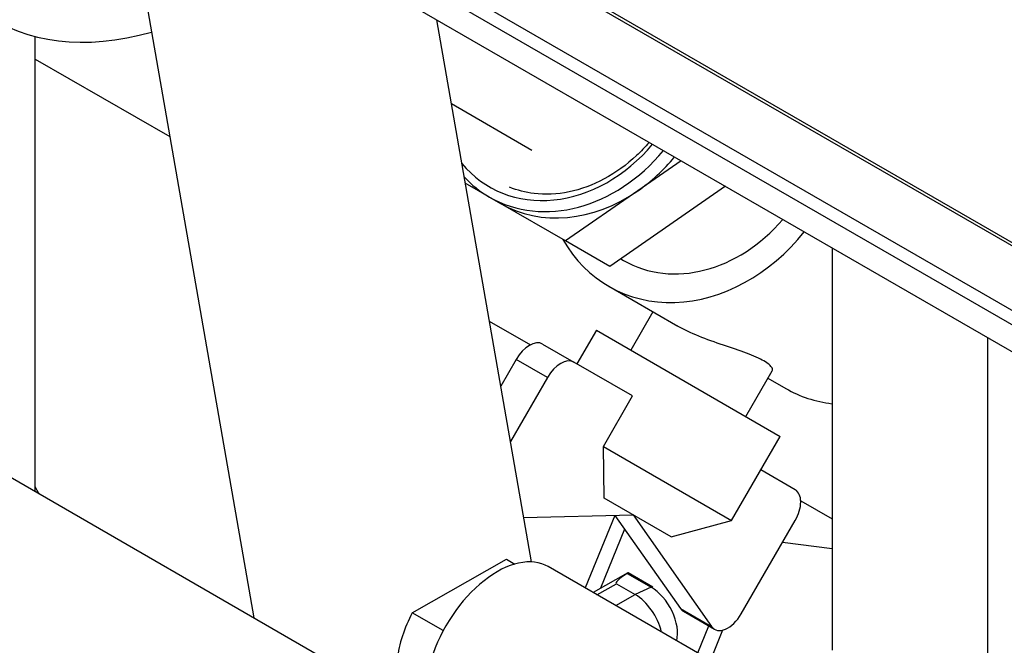
# Model space of a CAD drawing. Units: millimetres. Extents: x 0 to 1189, y -104 to 841.
# Drawn here: x 978 to 999, y 586 to 599 of the extents above; entities that cross this region are included whole.
import ezdxf

# ---------------------------------------------------------------- set-up
doc = ezdxf.new("R2010")
doc.units = ezdxf.units.MM
for name, color, linetype in [('00212388', 7, 'Continuous'), ('00220395-00000', 7, 'Continuous'), ('00240050', 7, 'Continuous'), ('00251359', 7, 'Continuous'), ('00260946', 7, 'Continuous'), ('00262450', 7, 'Continuous'), ('00268375', 7, 'Continuous'), ('00284405_01', 7, 'Continuous'), ('00310736', 7, 'Continuous'), ('00310762', 7, 'Continuous'), ('C__USERS_SOCCINI', 7, 'Continuous'), ('CT17003_33_02', 7, 'Continuous'), ('CT17003_35_02', 7, 'Continuous'), ('Default', 7, 'Continuous'), ('GIRELLO1', 7, 'Continuous')]:
    doc.layers.add(name, color=color, linetype=linetype)

# ---------------------------------------------------------------- blocks, each defined once
blk = doc.blocks.new('SE3')
at = {"layer": '00212388', "color": 7, "linetype": 'Continuous'}
for p, q in [((990.58, 588.469), (989.98, 586.992)), ((990.78, 588.189), (990.292, 586.988)), ((994.998, 587.789), (993.992, 587.92)), ((992.271, 585.669), (992.494, 586.219)), ((992.774, 586.134), (992.525, 585.522))]:
    blk.add_line(p, q, dxfattribs=at)
at = {"layer": '00220395-00000', "color": 7, "linetype": 'Continuous'}
for p, q in [((981.704, 602.431), (1037.949, 569.958)), ((981.572, 602.213), (1037.823, 569.736))]:
    blk.add_line(p, q, dxfattribs=at)
at = {"layer": '00240050', "color": 7, "linetype": 'Continuous'}
blk.add_ellipse((982.751, 606.694), major_axis=(4.851, 8.111), ratio=0.587327, start_param=2.505526, end_param=3.699136, dxfattribs=at)
at = {"layer": '00251359', "color": 7, "linetype": 'Continuous'}
for p, q in [((994.998, 593.914), (994.998, 585.728)), ((998.161, 592.088), (998.161, 582.674))]:
    blk.add_line(p, q, dxfattribs=at)
at = {"layer": '00260946', "color": 7, "linetype": 'Continuous'}
for p, q in [((981.204, 601.878), (1005.589, 587.799)), ((978.792, 588.949), (978.792, 598.214))]:
    blk.add_line(p, q, dxfattribs=at)
at = {"layer": '00262450', "color": 7, "linetype": 'Continuous'}
for p, q in [((990.702, 593.69), (990.76, 593.657)), ((990.456, 593.131), (991.86, 592.32)), ((991.357, 592.611), (990.907, 591.831)), ((990.206, 592.236), (989.811, 591.553)), ((990.206, 592.236), (993.947, 590.076)), ((989.113, 591.955), (989.75, 591.588)), ((988.573, 591.644), (988.259, 591.1)), ((989.21, 591.276), (988.573, 591.644)), ((990.943, 590.899), (989.75, 591.588)), ((993.245, 590.481), (993.782, 591.41)), ((989.21, 591.276), (988.456, 589.971)), ((993.695, 591.261), (994.056, 591.052)), ((990.348, 589.868), (990.943, 590.899)), ((992.957, 588.362), (993.947, 590.076)), ((990.348, 589.868), (992.957, 588.362)), ((990.366, 588.818), (990.348, 589.868)), ((994.25, 588.99), (993.552, 589.393)), ((991.727, 588.032), (990.366, 588.818)), ((988.726, 588.425), (990.954, 588.478)), ((990.583, 588.47), (991.914, 586.575)), ((990.954, 588.478), (992.55, 586.208)), ((991.727, 588.032), (992.957, 588.362)), ((993.151, 586.463), (994.25, 588.366)), ((991.914, 586.575), (992.55, 586.208)), ((991.975, 586.519), (992.611, 586.152))]:
    blk.add_line(p, q, dxfattribs=at)
for centre, major_axis, ratio, start_param, end_param in [((992.256, 596.249), (-1.496, -2.592), 0.816497, 0, 1.351613), ((992.256, 596.249), (1.8, 3.118), 0.816497, 2.690566, 4.530655), ((988.843, 591.488), (-0.27, -0.468), 0.57735, 3.141593, 4.712389), ((989.48, 591.12), (0.27, 0.468), 0.57735, 0, 1.570796), ((995.856, 594.17), (1.8, 3.118), 0.816497, 3.141593, 3.478223), ((993.98, 588.522), (-0.27, -0.468), 0.57735, 1.570796, 3.141593), ((992.245, 586.987), (0.27, 0.468), 0.57735, 2.879762, 3.141593), ((992.881, 586.619), (0.27, 0.468), 0.57735, 2.879762, 4.712389)]:
    blk.add_ellipse(centre, major_axis=major_axis, ratio=ratio, start_param=start_param, end_param=end_param, dxfattribs=at)
blk.add_open_spline([(993.782, 591.411), (993.791, 591.426), (993.79, 591.447), (993.758, 591.51), (993.702, 591.56), (993.524, 591.663), (993.403, 591.716), (993.116, 591.823), (992.955, 591.876), (992.622, 591.99), (992.45, 592.051), (992.129, 592.181), (991.977, 592.253), (991.851, 592.325), (991.851, 592.325), (991.851, 592.325)], degree=3, knots=[0.1522909, 0.1522909, 0.1522909, 0.1522909, 0.1875, 0.1875, 0.25, 0.25, 0.3125, 0.3125, 0.375, 0.375, 0.4375, 0.4375, 0.5, 0.5, 0.5000545, 0.5000545, 0.5000545, 0.5000545], dxfattribs=at)
at = {"layer": '00268375', "color": 7, "linetype": 'Continuous'}
for p, q in [((986.46, 586.489), (988.378, 587.577)), ((988.378, 587.577), (988.548, 587.479)), ((993.555, 584.928), (989.228, 587.426)), ((990.847, 587.303), (990.138, 586.9)), ((990.835, 587.287), (991.317, 587.009)), ((991.356, 587.01), (990.849, 587.303)), ((990.217, 586.855), (990.612, 587.079)), ((990.612, 587.079), (990.993, 586.858)), ((991.317, 587.009), (990.993, 586.858)), ((990.599, 586.635), (990.993, 586.858)), ((987.092, 586.124), (986.46, 586.489))]:
    blk.add_line(p, q, dxfattribs=at)
for centre, major_axis, ratio, start_param, end_param in [((988.188, 585.626), (-1.04, -1.8), 0.57735, 3.141593, 5.079432), ((992.792, 588.095), (2.188, 1.009), 0.07485, 2.642727, 3.19441), ((991.311, 586.933), (-0.045, -0.0779), 0.57735, 3.141593, 3.830998), ((991.312, 586.378), (-0.38, 0.67), 0.582367, 3.684216, 5.502189), ((990.988, 586.194), (-0.4, 0.705), 0.582367, 4.260175, 5.502189), ((987.412, 586.074), (-0.895, -1.551), 0.57735, 4.77717, 5.3631)]:
    blk.add_ellipse(centre, major_axis=major_axis, ratio=ratio, start_param=start_param, end_param=end_param, dxfattribs=at)
blk.add_open_spline([(990.835, 587.287), (990.845, 587.294), (990.848, 587.298), (990.85, 587.303), (990.849, 587.304), (990.847, 587.302)], degree=3, knots=[0, 0, 0, 0, 0.5, 0.5, 1, 1, 1, 1], dxfattribs=at)
at = {"layer": '00284405_01', "color": 7, "linetype": 'Continuous'}
blk.add_line((987.257, 596.849), (988.894, 595.903), dxfattribs=at)
at = {"layer": '00310736', "color": 7, "linetype": 'Continuous'}
for centre, major_axis, start_param, end_param in [((975.813, 588.457), (-3.15, 0), 3.390841, 3.472953), ((975.813, 587.722), (-3.69, 0), 3.715776, 3.742857)]:
    blk.add_ellipse(centre, major_axis=major_axis, ratio=0.57735, start_param=start_param, end_param=end_param, dxfattribs=at)
at = {"layer": '00310762', "color": 7, "linetype": 'Continuous'}
for p, q in [((981.029, 599.032), (983.235, 586.383)), ((988.883, 587.523), (986.959, 598.556))]:
    blk.add_line(p, q, dxfattribs=at)
at = {"layer": 'C__USERS_SOCCINI', "color": 7, "linetype": 'Continuous'}
for p, q in [((1054.51, 561.774), (965.925, 612.919)), ((965.962, 612.836), (1054.547, 561.692))]:
    blk.add_line(p, q, dxfattribs=at)
at = {"layer": 'CT17003_33_02', "color": 7, "linetype": 'Continuous'}
blk.add_line((986.205, 584.669), (964.879, 596.981), dxfattribs=at)
at = {"layer": 'CT17003_35_02', "color": 7, "linetype": 'Continuous'}
for p, q in [((978.792, 597.756), (981.527, 596.177)), ((988.028, 592.423), (988.865, 591.94)), ((994.361, 588.767), (994.998, 588.399))]:
    blk.add_line(p, q, dxfattribs=at)
at = {"layer": 'GIRELLO1', "color": 7, "linetype": 'Continuous'}
for p, q in [((991.929, 595.686), (991.049, 595.075)), ((988.03, 594.947), (987.539, 595.231)), ((991.049, 595.075), (989.578, 594.054)), ((992.829, 595.166), (990.478, 593.534)), ((988.03, 594.947), (988.255, 594.817)), ((989.578, 594.054), (988.255, 594.817)), ((990.478, 593.534), (989.578, 594.054))]:
    blk.add_line(p, q, dxfattribs=at)
for centre, major_axis, start_param, end_param in [((989.56, 597.805), (1.53, 2.65), 2.847978, 4.498123), ((989.65, 597.753), (-1.62, -2.806), 0, 1.368604), ((989.875, 597.623), (1.62, 2.806), 4.18879, 4.510197), ((989.65, 597.753), (-1.62, -2.806), 6.034879, 6.283185), ((989.875, 597.623), (1.62, 2.806), 3.141593, 4.18879)]:
    blk.add_ellipse(centre, major_axis=major_axis, ratio=0.816497, start_param=start_param, end_param=end_param, dxfattribs=at)
blk.add_open_spline([(991.276, 596.055), (991.196, 595.962), (990.917, 595.672), (990.377, 595.281), (989.649, 595.013), (988.986, 594.982), (988.597, 595.083), (988.44, 595.147)], degree=3, knots=[0.1674905, 0.1674905, 0.1674905, 0.1674905, 0.1911673, 0.245715, 0.3002237, 0.3548203, 0.3958339, 0.3958339, 0.3958339, 0.3958339], dxfattribs=at)

msp = doc.modelspace()

# ---------------------------------------------------------------- block references
at = {"layer": 'Default'}
msp.add_blockref('SE3', (0, 0), dxfattribs=at)

doc.saveas('drawing.dxf')
